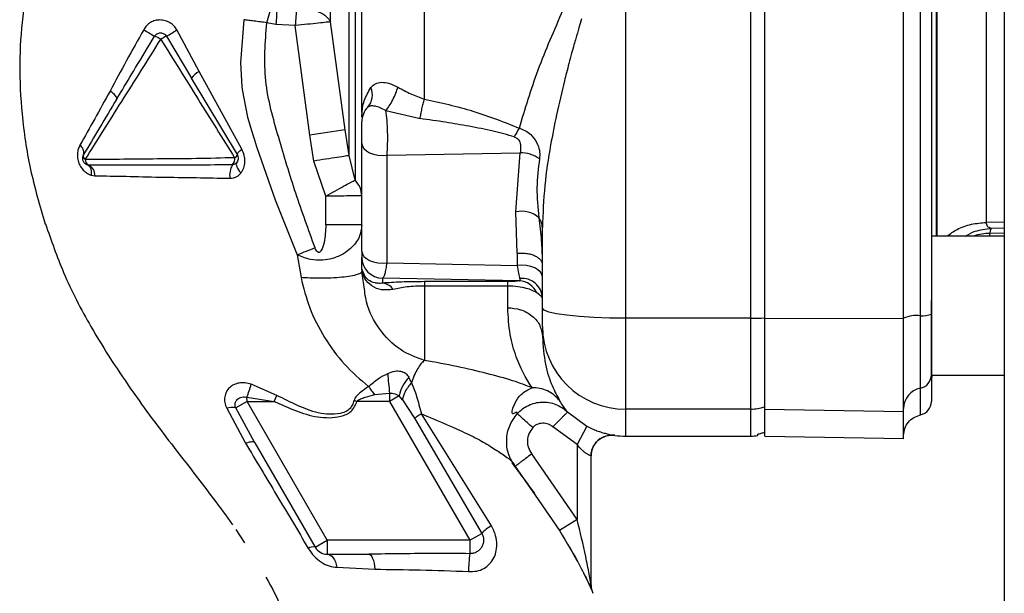
# Paper-space layout 'Blatt2' of a CAD drawing. Units: millimetres. Extents: x 0 to 420, y 0 to 297.
# Drawn here: x 128 to 135, y 170 to 174 of the extents above; entities that cross this region are included whole.
import ezdxf

# ---------------------------------------------------------------- set-up
doc = ezdxf.new("R2010")
doc.units = ezdxf.units.MM

psp = doc.layouts.new('Blatt2')

# ---------------------------------------------------------------- linework, layer by layer
at = {"color": 7, "linetype": 'Continuous', "lineweight": 30}
for p, q in [((134.8109, 225.6529), (134.8109, 149.5529)), ((132.0859, 171.701), (132.0859, 178.1048)), ((132.9859, 171.701), (132.9859, 178.1048)), ((129.5672, 173.8153), (129.5006, 173.828)), ((129.7068, 173.8071), (129.5672, 173.8153)), ((129.8116, 173.0187), (129.7068, 173.8071)), ((130.0648, 173.0561), (129.9601, 173.8339)), ((129.0142, 173.476), (128.8546, 173.7758)), ((128.7783, 173.7313), (128.9605, 173.4284)), ((129.3215, 172.9181), (129.0142, 173.476)), ((129.2904, 172.8786), (128.9605, 173.4284)), ((130.3589, 173.196), (130.6054, 173.1382)), ((130.1861, 173.1537), (130.1859, 173.148)), ((130.0938, 172.8716), (130.0648, 173.0561)), ((129.8405, 172.8326), (129.8116, 173.0187)), ((130.1859, 172.1832), (130.1859, 172.9593)), ((130.3671, 172.8751), (131.3247, 172.8922)), ((131.2943, 172.4662), (131.3247, 172.8922)), ((129.9272, 172.58), (129.8405, 172.8326)), ((130.1375, 172.696), (130.0938, 172.8716)), ((130.3671, 172.099), (130.3671, 172.8751)), ((128.2195, 172.8035), (128.2096, 172.8051)), ((128.2122, 172.8044), (128.2164, 172.8019)), ((128.2379, 172.7309), (128.2644, 172.7264)), ((129.9272, 172.3729), (129.9272, 172.58)), ((131.3047, 172.1687), (131.2943, 172.4662)), ((130.1859, 172.3729), (129.9272, 172.3729)), ((131.4859, 171.7735), (131.4859, 172.3534)), ((134.8109, 172.2916), (134.2859, 172.2916)), ((129.7205, 172.1571), (129.7479, 171.994)), ((130.1859, 172.0659), (130.1859, 172.1391)), ((131.3047, 172.1687), (131.3047, 172.0806)), ((130.1859, 172.0383), (130.1782, 172.0271)), ((130.1864, 172.0556), (130.1859, 172.0659)), ((130.2008, 171.9419), (130.1859, 172.0383)), ((130.3671, 172.099), (131.3047, 172.0806)), ((131.3196, 171.9702), (130.3359, 171.9895)), ((130.3359, 171.9538), (130.3359, 171.9895)), ((131.2359, 171.9644), (130.6359, 171.9644)), ((131.2359, 171.9329), (130.6359, 171.9328)), ((134.2859, 171.2916), (134.2859, 171.8296)), ((132.9859, 171.701), (132.0859, 171.701)), ((132.0859, 171.0471), (132.0859, 171.701)), ((132.9859, 171.0471), (132.9859, 171.701)), ((133.0863, 171.701), (134.0863, 171.6989)), ((131.4859, 171.6427), (131.4859, 171.5702)), ((130.543, 171.2356), (130.5244, 171.2758)), ((134.2863, 171.2916), (134.8109, 171.2916)), ((129.5746, 171.1455), (129.3889, 171.2255)), ((129.359, 171.1321), (129.5542, 171.1029)), ((129.3591, 171.1029), (129.359, 171.1321)), ((129.5542, 171.1029), (129.5746, 171.1455)), ((130.2789, 171.1512), (130.3853, 171.1617)), ((130.4542, 171.1427), (130.3853, 171.1029)), ((130.4782, 171.1134), (130.4542, 171.1427)), ((130.4782, 171.1134), (130.565, 170.9825)), ((129.2127, 171.0533), (129.3488, 170.8008)), ((129.3591, 171.1029), (129.2777, 171.0559)), ((129.4162, 170.804), (129.2777, 171.0559)), ((129.9364, 170.1029), (129.3591, 171.1029)), ((129.3591, 171.1029), (129.5542, 171.1029)), ((130.1504, 171.1029), (130.1295, 171.1099)), ((130.3853, 171.1029), (130.1504, 171.1029)), ((130.3853, 171.1029), (130.9627, 170.1029)), ((132.9859, 171.0471), (132.0859, 171.0471)), ((133.0863, 171.0471), (134.0863, 171.0298)), ((130.565, 170.9825), (131.0491, 170.1528)), ((131.1182, 170.2072), (130.6153, 171.0128)), ((131.6659, 171.0264), (131.8059, 170.9242)), ((131.7359, 170.7916), (131.5609, 170.9193)), ((131.8059, 170.9242), (131.7359, 170.7916)), ((132.0859, 170.8529), (132.9859, 170.8529)), ((133.0359, 170.8571), (133.0359, 170.8669)), ((133.086, 170.8529), (134.0866, 170.8354)), ((129.4162, 170.804), (129.8498, 170.0529)), ((131.7359, 170.7916), (131.7359, 170.2523)), ((131.7359, 170.2523), (131.4086, 170.7243)), ((131.8359, 169.7822), (131.8359, 170.7097)), ((131.2888, 170.6341), (131.4327, 170.4265)), ((131.7359, 170.2523), (131.6087, 170.1729)), ((129.2792, 170.1814), (129.3421, 170.0856)), ((130.9627, 170.1029), (131.0491, 170.1528)), ((129.8498, 170.0529), (129.9364, 170.1029)), ((130.9627, 170.1029), (129.9364, 170.1029)), ((131.6819, 170.0517), (131.7041, 170.0103)), ((129.9364, 170.0029), (130.2357, 170.0029)), ((131.692, 170.0341), (131.7126, 169.9955)), ((131.7041, 170.0103), (131.7252, 169.9709)), ((131.7126, 169.9955), (131.7328, 169.9577)), ((130.0068, 169.9083), (130.2802, 169.8945))]:
    psp.add_line(p, q, dxfattribs=at)
at = {"color": 1, "linetype": 'Continuous', "lineweight": 30}
for p, q in [((134.3238, 172.2916), (134.3238, 177.5142)), ((128.4219, 173.2795), (128.4483, 173.3235)), ((130.1972, 173.1708), (130.1861, 173.1537)), ((134.8109, 172.3925), (134.6822, 172.3903)), ((134.8109, 172.3493), (134.7155, 172.3476)), ((134.8109, 172.3134), (134.7058, 172.3116)), ((134.7058, 172.2916), (134.7058, 172.3116)), ((132.0859, 170.8529), (132.0859, 171.0471)), ((132.9859, 170.8529), (132.9859, 171.0471)), ((131.4327, 170.4265), (131.6087, 170.1729))]:
    psp.add_line(p, q, dxfattribs=at)
at = {"color": 7, "linetype": 'Continuous', "lineweight": 30, "flags": 128}
for points in [[(129.3361, 173.8499), (129.3116, 173.5402), (129.3219, 173.3681), (129.3244, 173.3485), (129.3246, 173.3467), (129.3246, 173.3465), (129.3246, 173.3465), (129.3246, 173.3465), (129.3246, 173.3465), (129.3246, 173.3465), (129.3638, 173.1489), (129.3931, 173.0452), (129.4073, 172.9995), (129.4145, 172.977), (129.4181, 172.9658), (129.4199, 172.9602), (129.4208, 172.9574), (129.4213, 172.956), (129.4215, 172.9553), (129.4216, 172.955), (129.4217, 172.9548), (129.4217, 172.9547), (129.4217, 172.9547), (129.4217, 172.9547), (129.4217, 172.9547), (129.4217, 172.9547), (129.4217, 172.9546), (129.4217, 172.9546), (129.4217, 172.9546), (129.4227, 172.9518), (129.4302, 172.9288), (129.561, 172.5528), (129.7205, 172.1571)], [(128.4219, 173.2795), (128.4228, 173.2836), (128.4215, 173.2888), (128.4181, 173.2951), (128.4126, 173.3023), (128.4051, 173.3103), (128.3959, 173.3188), (128.3851, 173.3275), (128.3732, 173.3364)], [(130.1859, 172.9593), (130.1896, 172.9403), (130.2005, 172.9222), (130.2181, 172.906), (130.2415, 172.8924), (130.2695, 172.8821), (130.3009, 172.8756), (130.3339, 172.8732), (130.3671, 172.8751)], [(129.2904, 172.8786), (129.2898, 172.8813), (129.2905, 172.8848), (129.2925, 172.889), (129.2959, 172.8938), (129.3006, 172.8993), (129.3065, 172.9052), (129.3135, 172.9115), (129.3215, 172.9181)], [(129.2853, 172.82), (129.2824, 172.8148), (129.2815, 172.808), (129.2826, 172.7998), (129.2857, 172.7905), (129.2907, 172.7802), (129.2975, 172.7693), (129.3059, 172.758), (129.3157, 172.7466)], [(130.1859, 172.1832), (130.1896, 172.1642), (130.2005, 172.1462), (130.2181, 172.1299), (130.2415, 172.1163), (130.2695, 172.106), (130.3009, 172.0995), (130.3339, 172.0972), (130.3671, 172.099)], [(131.4859, 171.9964), (131.4822, 172.0154), (131.4713, 172.0335), (131.4537, 172.0497), (131.4303, 172.0633), (131.4022, 172.0736), (131.3709, 172.0801), (131.3378, 172.0824), (131.3047, 172.0806)], [(132.0859, 171.701), (131.9688, 171.7024), (131.8563, 171.7065), (131.7525, 171.7132), (131.6616, 171.7222), (131.587, 171.7332), (131.5316, 171.7457), (131.4974, 171.7593), (131.4859, 171.7735)], [(129.4162, 170.804), (129.4131, 170.8074), (129.4083, 170.8097), (129.4018, 170.8109), (129.3938, 170.8111), (129.3844, 170.8101), (129.3737, 170.8081), (129.3618, 170.8049), (129.3488, 170.8008)], [(129.9364, 170.0029), (129.9477, 170.0012), (129.9587, 169.9963), (129.9692, 169.9881), (129.9789, 169.977), (129.9878, 169.9631), (129.9955, 169.9468), (130.0018, 169.9284), (130.0068, 169.9083)], [(130.2357, 170.0029), (130.2432, 170.0009), (130.2504, 169.9952), (130.2572, 169.9857), (130.2635, 169.9728), (130.2691, 169.9567), (130.2738, 169.938), (130.2775, 169.9171), (130.2802, 169.8945)]]:
    psp.add_lwpolyline(points, dxfattribs=at)
at = {"color": 7, "linetype": 'Continuous', "lineweight": 30}
for centre, radius, start, end in [((135.8542, 173.4509), 6.2975, 175.51572, 176.68258), ((129.6382, 175.4202), 1.9347, 238.08295, 240.78855), ((127.7234, 175.627), 2.1695, 299.09532, 301.42829), ((128.5845, 173.4714), 0.2822, 57.02589, 67.17931), ((129.1532, 173.0335), 0.7921, 118.2477, 121.60568), ((129.0661, 173.3633), 0.124, 114.70532, 148.31742), ((130.1272, 173.3084), 0.1345, 319.24548, 23.36067), ((130.3353, 173.1155), 0.1494, 135.31197, 179.98744), ((130.0548, 173.1607), 0.1315, 356.93929, 1.92162), ((132.3813, 156.4996), 16.7177, 97.96492, 98.84234), ((131.7574, 172.774), 0.528, 146.02624, 153.83893), ((128.1215, 172.8954), 0.0622, 344.29248, 55.6773), ((131.3231, 172.6398), 0.2524, 55.87673, 89.62912), ((128.2122, 172.87), 0.0321, 164.40073, 236.49282), ((128.2384, 172.8431), 0.0439, 179.86937, 244.4249), ((129.2057, 172.8483), 0.0651, 318.77682, 7.41143), ((129.2543, 172.8916), 0.0384, 294.47505, 340.21407), ((128.1784, 172.7279), 0.0861, 359.01435, 61.48402), ((129.385, 172.7291), 0.151, 149.68288, 187.92654), ((131.336, 172.2803), 0.1905, 49.39396, 102.63015), ((135.7506, 156.6624), 16.6268, 110.78812, 111.26458), ((130.3357, 172.1393), 0.1498, 180.07431, 270.07411), ((130.0913, 172.0482), 0.0954, 1.51408, 4.45426), ((131.3129, 171.8257), 0.1446, 23.90754, 87.36199), ((131.3398, 171.8416), 0.1462, 2.20724, 96.16692), ((130.3244, 171.8495), 0.1049, 34.48035, 83.70916), ((132.987, 174.0586), 2.3577, 269.97263, 272.40354), ((134.181, 171.4764), 0.2443, 84.04339, 112.79861), ((134.2232, 171.8813), 0.1628, 264.04339, 292.79861), ((132.0837, 171.6449), 0.5978, 180.2116, 270.21005), ((132.6212, 171.4369), 2.2527, 183.39523, 187.01726), ((130.7176, 171.0888), 0.2688, 135.94126, 168.44698), ((134.1869, 171.2956), 0.0995, 281.27967, 359.84385), ((134.6863, 171.2431), 0.4, 173.03479, 180), ((127.9217, 171.6433), 1.5255, 340.42062, 344.10551), ((134.2355, 171.0517), 0.1492, 101.27967, 179.84385), ((129.251, 170.9121), 0.1463, 79.47746, 105.18266), ((132.9859, 171.3491), 0.302, 269.99683, 289.33432), ((134.1863, 171.1029), 0.1, 281.52559, 0), ((131.9859, 170.7097), 0.15, 82.33765, 179.99987), ((132.0859, 171.4529), 0.6, 262.34902, 270), ((132.9859, 171.1529), 0.3, 270, 279.57178), ((131.2288, 169.9957), 0.2386, 117.59405, 138.83873), ((129.8337, 169.9945), 0.0606, 74.5707, 123.73613), ((129.9364, 170.1029), 0.1, 210, 270), ((131.9154, 169.8778), 0.9615, 172.30431, 179.97834), ((131.9859, 169.7822), 0.15, 180.00004, 203.92184)]:
    psp.add_arc(centre, radius, start, end, dxfattribs=at)
for points in [[(133.0863, 171.701), (133.0863, 172.2331), (133.0863, 173.2975), (133.0863, 174.9029), (133.0863, 176.5083), (133.0863, 177.5726), (133.0863, 178.1048)], [(134.0863, 171.6989), (134.0863, 172.2314), (134.0863, 173.2965), (134.0863, 174.9029), (134.0863, 176.5093), (134.0863, 177.5744), (134.0863, 178.1069)], [(134.2063, 178.0864), (134.2063, 177.5573), (134.2063, 176.4991), (134.2063, 174.9029), (134.2063, 173.3067), (134.2063, 172.2485), (134.2063, 171.7193)], [(134.6822, 172.3903), (134.6822, 172.4693), (134.6822, 172.6272), (134.6822, 172.8998), (134.6822, 173.1946), (134.6822, 173.5108), (134.6822, 173.8437), (134.6822, 174.1896), (134.6822, 174.544), (134.6822, 174.9029), (134.6822, 175.2618), (134.6822, 175.6162), (134.6822, 175.9621), (134.6822, 176.295), (134.6822, 176.6112), (134.6822, 176.906), (134.6822, 177.1786), (134.6822, 177.3365), (134.6822, 177.4155)], [(133.0859, 171.703), (133.0859, 172.1015), (133.0859, 172.8986), (133.0859, 173.6997), (133.0859, 174.1003)], [(129.7156, 173.936), (129.714, 173.9158), (129.711, 173.8753), (129.7082, 173.8298), (129.7068, 173.8071)], [(129.9601, 173.8339), (129.9518, 173.8331), (129.9352, 173.8316), (129.8745, 173.8252), (129.7958, 173.8168), (129.7365, 173.8104), (129.7068, 173.8071)], [(129.2853, 172.82), (129.2884, 172.8243), (129.2945, 172.8328), (129.2981, 172.8484), (129.2973, 172.8644), (129.2927, 172.8739), (129.2904, 172.8786)], [(131.2359, 171.9329), (131.2359, 171.9412), (131.2359, 171.9578), (131.2359, 171.9622), (131.2359, 171.9644)], [(131.4859, 171.6427), (131.4859, 171.6463), (131.4859, 171.6535), (131.4859, 171.6838), (131.4859, 171.7246), (131.4859, 171.7572), (131.4859, 171.7735)], [(133.0859, 171.0641), (133.0859, 171.0817), (133.0859, 171.1169), (133.0859, 171.2649), (133.0859, 171.4641), (133.0859, 171.6234), (133.0859, 171.703)], [(133.0863, 171.0471), (133.0863, 171.0651), (133.0863, 171.1011), (133.0863, 171.2526), (133.0863, 171.4564), (133.0863, 171.6194), (133.0863, 171.701)], [(134.0863, 171.0298), (134.0863, 171.0482), (134.0863, 171.085), (134.0863, 171.24), (134.0863, 171.4486), (134.0863, 171.6154), (134.0863, 171.6989)], [(134.2063, 171.7193), (134.2063, 171.6543), (134.2063, 171.5243), (134.2063, 171.3618), (134.2063, 171.2411), (134.2063, 171.2124), (134.2063, 171.198)], [(133.0859, 170.8822), (133.0859, 170.8989), (133.0859, 170.9323), (133.0859, 171.0202), (133.0859, 171.0641)], [(133.0863, 170.8529), (133.0863, 170.861), (133.0863, 170.8772), (133.0863, 170.9905), (133.0863, 171.0471)], [(130.6153, 171.0128), (130.604, 171.0061), (130.5814, 170.9927), (130.5705, 170.9859), (130.565, 170.9825)], [(134.0863, 170.8354), (134.0863, 170.8436), (134.0863, 170.8598), (134.0863, 170.9731), (134.0863, 171.0298)], [(129.9364, 170.1029), (129.9364, 170.0898), (129.9364, 170.0636), (129.9364, 170.0305), (129.9364, 170.0074), (129.9364, 170.0044), (129.9364, 170.0029)]]:
    psp.add_open_spline(points, degree=3, dxfattribs=at)
for points, knots in [([(134.2863, 178.0746), (134.2863, 177.5476), (134.2863, 176.4933), (134.2863, 174.9032), (134.2863, 173.3128), (134.2863, 172.2584), (134.2863, 171.7312)], [0, 0, 0, 0, 0.249934, 0.499958, 0.749971, 1, 1, 1, 1]), ([(130.0938, 172.8716), (130.0938, 172.9611), (130.0938, 173.1401), (130.0938, 173.4563), (130.0938, 173.7993), (130.0938, 174.1659), (130.0938, 174.5475), (130.0938, 174.8503), (130.0938, 175.066), (130.0938, 175.1952), (130.0938, 175.3237), (130.0938, 175.4512), (130.0938, 175.5774), (130.0938, 175.7827), (130.0938, 176.0476), (130.0938, 176.3453), (130.0938, 176.6183), (130.0938, 176.8497), (130.0938, 177.0074), (130.0938, 177.0935), (130.0938, 177.1533), (130.0938, 177.2297), (130.0938, 177.3111), (130.0938, 177.4165), (130.0938, 177.5231), (130.0938, 177.565), (130.0938, 177.5857)], [0, 0, 0, 0, 0.062471, 0.124941, 0.187413, 0.249884, 0.312356, 0.374827, 0.395667, 0.416507, 0.437347, 0.458187, 0.479026, 0.499866, 0.5611, 0.615662, 0.663549, 0.722832, 0.767097, 0.780598, 0.792394, 0.817406, 0.849089, 0.873775, 0.9375, 1, 1, 1, 1]), ([(129.9601, 173.8339), (129.9601, 173.985), (129.9601, 174.2871), (129.9601, 174.794), (129.9601, 175.3029), (129.9601, 175.7889), (129.9601, 176.2225), (129.9601, 176.5753), (129.9601, 176.8371), (129.9601, 176.913), (129.9601, 176.951)], [0, 0, 0, 0, 0.125001, 0.250002, 0.375002, 0.500002, 0.625002, 0.750002, 0.875001, 1, 1, 1, 1]), ([(130.1859, 173.183), (130.1859, 173.3081), (130.1859, 173.5699), (130.1859, 174.0067), (130.1859, 174.4723), (130.1859, 174.9509), (130.1859, 175.4325), (130.1859, 175.9087), (130.1859, 176.362), (130.1859, 176.642), (130.1859, 176.7762)], [0, 0, 0, 0, 0.116863, 0.244457, 0.372057, 0.499655, 0.62726, 0.754874, 0.88248, 1, 1, 1, 1]), ([(130.6359, 173.2785), (130.6359, 173.4097), (130.6359, 173.6711), (130.6359, 174.0856), (130.6359, 174.5095), (130.6359, 174.941), (130.6359, 175.3742), (130.6359, 175.8041), (130.6359, 176.2279), (130.6359, 176.4996), (130.6359, 176.6354)], [0, 0, 0, 0, 0.125845, 0.250816, 0.375889, 0.500982, 0.625837, 0.750605, 0.875324, 1, 1, 1, 1]), ([(130.1375, 175.7925), (130.1375, 175.6542), (130.1375, 175.3777), (130.1375, 174.9461), (130.1375, 174.515), (130.1375, 174.0927), (130.1375, 173.6895), (130.1375, 173.3159), (130.1375, 172.9761), (130.1375, 172.7894), (130.1375, 172.696)], [0, 0, 0, 0, 0.125016, 0.250027, 0.375012, 0.50001, 0.625011, 0.750006, 0.875007, 1, 1, 1, 1]), ([(128.1983, 175.1051), (128.156, 175.0362), (128.056, 174.8734), (127.9157, 174.5691), (127.8039, 174.2223), (127.7374, 173.8717), (127.7173, 173.5155), (127.7357, 173.1446), (127.7948, 172.7579), (127.867, 172.5111), (127.9056, 172.3789)], [0, 0, 0, 0, 0.102323, 0.241718, 0.360756, 0.465251, 0.571809, 0.693226, 0.835742, 1, 1, 1, 1]), ([(129.5006, 173.828), (129.5076, 173.8503), (129.5216, 173.8949), (129.5347, 173.9345), (129.5413, 173.9542)], [0, 0, 0, 0, 0.499994, 1, 1, 1, 1]), ([(129.7156, 173.936), (129.7431, 173.9347), (129.7999, 173.9319), (129.8758, 173.9092), (129.9346, 173.8756), (129.9518, 173.8475), (129.9601, 173.8339)], [0, 0, 0, 0, 0.242618, 0.499999, 0.75738, 1, 1, 1, 1]), ([(131.3196, 173.069), (131.3614, 173.2084), (131.4454, 173.4877), (131.5723, 173.7767), (131.6359, 173.9216)], [0, 0, 0, 0, 0.498716, 1, 1, 1, 1]), ([(128.8546, 173.7758), (128.8479, 173.786), (128.8344, 173.8062), (128.8049, 173.8293), (128.7702, 173.8437), (128.7331, 173.8495), (128.6965, 173.845), (128.6636, 173.8306), (128.6352, 173.8082), (128.6219, 173.7881), (128.6153, 173.778)], [0, 0, 0, 0, 0.1251197, 0.2491295, 0.3789506, 0.5091971, 0.6326387, 0.7536279, 0.8757963, 1, 1, 1, 1]), ([(129.5006, 173.828), (129.4853, 173.83), (129.4549, 173.834), (129.4113, 173.8397), (129.3706, 173.8452), (129.3476, 173.8483), (129.3361, 173.8499)], [0, 0, 0, 0, 0.250906, 0.500069, 0.749197, 1, 1, 1, 1]), ([(129.8495, 172.2067), (129.8017, 172.338), (129.7061, 172.6006), (129.5866, 173.0006), (129.4703, 173.4076), (129.4905, 173.6879), (129.5006, 173.828)], [0, 0, 0, 0, 0.250196, 0.500402, 0.750288, 1, 1, 1, 1]), ([(131.7682, 173.855), (131.7618, 173.834), (131.7474, 173.7876), (131.7291, 173.7254), (131.7116, 173.6641), (131.6948, 173.6037), (131.6768, 173.5369), (131.6596, 173.4709), (131.6285, 173.3476), (131.5877, 173.1733), (131.5383, 172.9214), (131.4966, 172.648), (131.4895, 172.4538), (131.4859, 172.3534)], [0, 0, 0, 0, 0.040719, 0.090221, 0.120632, 0.159691, 0.20758, 0.250682, 0.288314, 0.448644, 0.593076, 0.789696, 1, 1, 1, 1]), ([(128.6153, 173.778), (128.5738, 173.7035), (128.4913, 173.5555), (128.4124, 173.4091), (128.3732, 173.3364)], [0, 0, 0, 0, 0.503018, 1, 1, 1, 1]), ([(128.6939, 173.7315), (128.6974, 173.7361), (128.7016, 173.7418), (128.7075, 173.746), (128.7087, 173.7469), (128.7089, 173.747), (128.7089, 173.747), (128.7091, 173.7471), (128.7101, 173.7478), (128.7149, 173.7506), (128.7238, 173.7541), (128.7363, 173.7557), (128.7489, 173.7541), (128.7601, 173.7495), (128.7705, 173.7421), (128.7755, 173.7352), (128.7783, 173.7313)], [0, 0, 0, 0, 0.169765, 0.207615, 0.214177, 0.214194, 0.21426, 0.214788, 0.21901, 0.252362, 0.37819, 0.500061, 0.625053, 0.750008, 0.856945, 1, 1, 1, 1]), ([(128.1945, 172.8432), (128.2361, 172.9095), (128.3191, 173.0421), (128.456, 173.2602), (128.5982, 173.4832), (128.6916, 173.6334), (128.7381, 173.7082)], [0, 0, 0, 0, 0.2506197, 0.5011733, 0.7516364, 1, 1, 1, 1]), ([(128.4483, 173.3235), (128.4845, 173.3838), (128.5656, 173.5188), (128.6482, 173.6558), (128.6939, 173.7315)], [0, 0, 0, 0, 0.446554, 1, 1, 1, 1]), ([(128.7381, 173.7082), (128.8277, 173.5644), (129.0066, 173.2775), (129.1825, 172.9967), (129.2702, 172.8567)], [0, 0, 0, 0, 0.501234, 1, 1, 1, 1]), ([(130.2507, 173.3617), (130.2605, 173.3721), (130.2797, 173.3923), (130.3254, 173.4021), (130.3827, 173.3948), (130.4246, 173.3747), (130.4455, 173.3646)], [0, 0, 0, 0, 0.267523, 0.518614, 0.759387, 1, 1, 1, 1]), ([(128.3732, 173.3364), (128.3359, 173.2687), (128.2614, 173.133), (128.1915, 173.0089), (128.1565, 172.9468)], [0, 0, 0, 0, 0.499169, 1, 1, 1, 1]), ([(130.1862, 173.1651), (130.1892, 173.199), (130.195, 173.2658), (130.2323, 173.3301), (130.2507, 173.3617)], [0, 0, 0, 0, 0.507341, 1, 1, 1, 1]), ([(130.3589, 173.1959), (130.3669, 173.2063), (130.3833, 173.2278), (130.4087, 173.2726), (130.4311, 173.3209), (130.4408, 173.3504), (130.4455, 173.3646)], [0, 0, 0, 0, 0.24243, 0.499989, 0.757554, 1, 1, 1, 1]), ([(130.4455, 173.3646), (130.476, 173.3476), (130.5368, 173.3135), (130.6029, 173.2902), (130.6359, 173.2785)], [0, 0, 0, 0, 0.500645, 1, 1, 1, 1]), ([(128.4219, 173.2795), (128.3798, 173.2095), (128.2958, 173.0693), (128.2195, 172.9422), (128.1813, 172.8786)], [0, 0, 0, 0, 0.500026, 1, 1, 1, 1]), ([(130.6054, 173.1382), (130.6072, 173.1491), (130.6108, 173.1713), (130.6184, 173.2082), (130.6269, 173.2452), (130.6329, 173.2675), (130.6359, 173.2785)], [0, 0, 0, 0, 0.246061, 0.499999, 0.753938, 1, 1, 1, 1]), ([(130.6359, 173.2785), (130.7538, 173.2525), (130.9892, 173.2005), (131.2096, 173.1128), (131.3196, 173.069)], [0, 0, 0, 0, 0.501003, 1, 1, 1, 1]), ([(130.3589, 173.1959), (130.3449, 173.2032), (130.3165, 173.218), (130.2789, 173.2286), (130.2485, 173.2312), (130.2357, 173.2242), (130.2291, 173.2205)], [0, 0, 0, 0, 0.236089, 0.478758, 0.732518, 1, 1, 1, 1]), ([(130.3671, 172.8751), (130.3688, 172.9013), (130.3723, 172.9532), (130.372, 173.0418), (130.3679, 173.128), (130.362, 173.1728), (130.3589, 173.196)], [0, 0, 0, 0, 0.253219, 0.501262, 0.742108, 1, 1, 1, 1]), ([(130.1859, 173.148), (130.1859, 173.1508), (130.1859, 173.1565), (130.1861, 173.1622), (130.1862, 173.1651)], [0, 0, 0, 0, 0.499097, 1, 1, 1, 1]), ([(130.1859, 172.9593), (130.1859, 172.9669), (130.1859, 172.9822), (130.1859, 173.0086), (130.1859, 173.0353), (130.1859, 173.0605), (130.1859, 173.0825), (130.1859, 173.0997), (130.1859, 173.1117), (130.1859, 173.1142), (130.1859, 173.1155)], [0, 0, 0, 0, 0.124997, 0.249949, 0.374913, 0.499895, 0.624861, 0.749897, 0.874943, 1, 1, 1, 1]), ([(131.2835, 173.0068), (131.2327, 173.0208), (131.1258, 173.0503), (130.9596, 173.0831), (130.7844, 173.1133), (130.6664, 173.1297), (130.6054, 173.1382)], [0, 0, 0, 0, 0.2310678, 0.486078, 0.7346816, 1, 1, 1, 1]), ([(131.3196, 173.069), (131.3378, 173.0619), (131.371, 173.049), (131.4182, 173.0096), (131.4523, 172.9583), (131.4688, 172.8972), (131.466, 172.8642), (131.4646, 172.8487)], [0, 0, 0, 0, 0.200915, 0.366305, 0.622031, 0.823177, 1, 1, 1, 1]), ([(131.2835, 173.0068), (131.2899, 173.0041), (131.3027, 172.9988), (131.3196, 172.9797), (131.3324, 172.9417), (131.3277, 172.9118), (131.3247, 172.8922)], [0, 0, 0, 0, 0.146883, 0.295597, 0.537863, 1, 1, 1, 1]), ([(128.1565, 172.9468), (128.1521, 172.9376), (128.1431, 172.9192), (128.137, 172.8867), (128.1378, 172.852), (128.1467, 172.8172), (128.1632, 172.7861), (128.185, 172.7608), (128.2103, 172.7418), (128.2288, 172.7345), (128.2379, 172.7309)], [0, 0, 0, 0, 0.124583, 0.250204, 0.377056, 0.504422, 0.63036, 0.755302, 0.8782, 1, 1, 1, 1]), ([(129.3157, 172.7466), (129.3231, 172.7583), (129.3382, 172.782), (129.346, 172.8267), (129.3419, 172.8746), (129.3283, 172.9035), (129.3215, 172.9181)], [0, 0, 0, 0, 0.2358285, 0.4820546, 0.7388281, 1, 1, 1, 1]), ([(128.1813, 172.8786), (128.1795, 172.8749), (128.1759, 172.8679), (128.1739, 172.8565), (128.1743, 172.8456), (128.177, 172.8353), (128.1817, 172.8257), (128.1887, 172.8171), (128.198, 172.8096), (128.2056, 172.8066), (128.2096, 172.8051)], [0, 0, 0, 0, 0.135638, 0.260423, 0.378076, 0.49393, 0.610308, 0.730517, 0.859403, 1, 1, 1, 1]), ([(129.2702, 172.8567), (129.1794, 172.854), (129.0003, 172.8486), (128.7131, 172.8479), (128.4338, 172.8441), (128.2742, 172.8435), (128.1945, 172.8432)], [0, 0, 0, 0, 0.253828, 0.500459, 0.750338, 1, 1, 1, 1]), ([(129.2853, 172.82), (129.2811, 172.8162), (129.2725, 172.8081), (129.2607, 172.8063), (129.2546, 172.8054)], [0, 0, 0, 0, 0.4825696, 1, 1, 1, 1]), ([(130.0938, 172.8716), (130.0868, 172.8707), (130.0722, 172.8687), (130.0115, 172.8595), (129.9304, 172.8468), (129.8698, 172.8372), (129.8405, 172.8326)], [0, 0, 0, 0, 0.241392, 0.5, 0.758608, 1, 1, 1, 1]), ([(131.4646, 172.8487), (131.4559, 172.7796), (131.4383, 172.6409), (131.4527, 172.4971), (131.4599, 172.4249)], [0, 0, 0, 0, 0.498734, 1, 1, 1, 1]), ([(128.2096, 172.8051), (128.2137, 172.8031), (128.2226, 172.799), (128.2325, 172.7833), (128.2388, 172.7603), (128.2382, 172.7408), (128.2379, 172.7309)], [0, 0, 0, 0, 0.220803, 0.467798, 0.731991, 1, 1, 1, 1]), ([(129.2546, 172.8054), (129.1697, 172.8045), (128.9972, 172.8028), (128.7231, 172.8032), (128.452, 172.803), (128.2969, 172.8033), (128.2195, 172.8035)], [0, 0, 0, 0, 0.245025, 0.497426, 0.749134, 1, 1, 1, 1]), ([(129.2354, 172.7083), (129.2433, 172.7087), (129.2588, 172.7096), (129.2807, 172.7174), (129.3003, 172.7294), (129.3105, 172.7409), (129.3157, 172.7466)], [0, 0, 0, 0, 0.252556, 0.501545, 0.749675, 1, 1, 1, 1]), ([(128.2644, 172.7264), (128.3377, 172.7254), (128.4835, 172.7233), (128.7366, 172.7158), (128.9907, 172.7141), (129.1555, 172.7102), (129.2354, 172.7083)], [0, 0, 0, 0, 0.250733, 0.499157, 0.75697, 1, 1, 1, 1]), ([(129.9272, 172.58), (129.9489, 172.5922), (129.9936, 172.6174), (130.0556, 172.6519), (130.1073, 172.6803), (130.1276, 172.6908), (130.1375, 172.696)], [0, 0, 0, 0, 0.24422, 0.500265, 0.756167, 1, 1, 1, 1]), ([(130.1859, 172.5816), (130.1837, 172.6022), (130.1794, 172.6434), (130.1515, 172.6784), (130.1375, 172.696)], [0, 0, 0, 0, 0.500031, 1, 1, 1, 1]), ([(130.1859, 172.5816), (130.1823, 172.5816), (130.1767, 172.5816), (130.1439, 172.5814), (130.103, 172.5812), (130.0481, 172.5808), (129.9841, 172.5803), (129.9466, 172.5801), (129.9272, 172.58)], [0, 0, 0, 0, 0.244206, 0.370769, 0.499909, 0.720205, 0.854753, 1, 1, 1, 1]), ([(131.4859, 172.3534), (131.4848, 172.3654), (131.4827, 172.3902), (131.4677, 172.4131), (131.4599, 172.4249)], [0, 0, 0, 0, 0.483543, 1, 1, 1, 1]), ([(134.7155, 172.3476), (134.7061, 172.3513), (134.6922, 172.3567), (134.6833, 172.3739), (134.6826, 172.3849), (134.6822, 172.3903)], [0, 0, 0, 0, 0.518429, 0.761782, 1, 1, 1, 1]), ([(127.9083, 172.3804), (127.9491, 172.2625), (128.0375, 172.007), (128.2512, 171.598), (128.5295, 171.1719), (128.8348, 170.7667), (129.0797, 170.4569), (129.2096, 170.2773), (129.255, 170.2144)], [0, 0, 0, 0, 0.145879, 0.315852, 0.538098, 0.740724, 0.909186, 1, 1, 1, 1]), ([(130.1859, 172.3729), (130.182, 172.343), (130.1741, 172.2824), (130.1196, 172.2117), (130.0508, 172.1605), (129.9813, 172.1305), (129.8989, 172.116), (129.8075, 172.1197), (129.7513, 172.1439), (129.7205, 172.1571)], [0, 0, 0, 0, 0.182549, 0.370168, 0.476629, 0.611625, 0.71494, 0.843691, 1, 1, 1, 1]), ([(129.9272, 172.3729), (129.9246, 172.3307), (129.9208, 172.2674), (129.903, 172.2008), (129.8866, 172.1798), (129.8811, 172.1758), (129.8762, 172.1746), (129.8722, 172.175), (129.8685, 172.1767), (129.8629, 172.1812), (129.8559, 172.1912), (129.8519, 172.201), (129.8495, 172.2067)], [0, 0, 0, 0, 0.500429, 0.749934, 0.785033, 0.812425, 0.828077, 0.843654, 0.858754, 0.874895, 0.927667, 1, 1, 1, 1]), ([(134.7155, 172.3476), (134.7139, 172.3442), (134.7105, 172.3374), (134.7073, 172.3202), (134.7058, 172.3116)], [0, 0, 0, 0, 0.499998, 1, 1, 1, 1]), ([(130.1859, 172.1832), (130.1859, 172.1771), (130.1859, 172.165), (130.1859, 172.1517), (130.1859, 172.1423), (130.1859, 172.1402), (130.1859, 172.1391)], [0, 0, 0, 0, 0.250668, 0.499979, 0.748677, 1, 1, 1, 1]), ([(130.1866, 172.0508), (130.1864, 172.0533), (130.186, 172.0584), (130.1859, 172.0634), (130.1859, 172.0659)], [0, 0, 0, 0, 0.502481, 1, 1, 1, 1]), ([(130.3359, 171.9538), (130.3348, 171.9536), (130.3318, 171.9532), (130.3224, 171.9521), (130.3048, 171.9515), (130.2715, 171.9558), (130.213, 171.981), (130.1971, 172.0258), (130.1864, 172.0556)], [0, 0, 0, 0, 0.014418, 0.039988, 0.124579, 0.249174, 0.498732, 1, 1, 1, 1]), ([(130.4109, 171.9089), (130.3828, 171.9056), (130.3274, 171.8991), (130.2546, 171.9304), (130.2022, 171.9837), (130.1918, 172.0284), (130.1866, 172.0508)], [0, 0, 0, 0, 0.257637, 0.508084, 0.754579, 1, 1, 1, 1]), ([(130.3359, 171.9895), (130.3389, 171.9921), (130.3448, 171.9972), (130.3533, 172.0206), (130.361, 172.0538), (130.365, 172.0839), (130.3671, 172.099)], [0, 0, 0, 0, 0.248413, 0.497538, 0.748024, 1, 1, 1, 1]), ([(131.3047, 172.0806), (131.3075, 172.0604), (131.313, 172.0199), (131.3204, 171.998), (131.3241, 171.9869)], [0, 0, 0, 0, 0.49652, 1, 1, 1, 1]), ([(129.7479, 171.994), (129.7663, 171.9206), (129.8042, 171.7696), (129.9132, 171.5592), (130.0538, 171.3642), (130.1746, 171.2608), (130.2344, 171.2096)], [0, 0, 0, 0, 0.238815, 0.491111, 0.747918, 1, 1, 1, 1]), ([(130.6359, 171.9644), (130.6073, 171.9642), (130.55, 171.9639), (130.4418, 171.9608), (130.3782, 171.9566), (130.3359, 171.9538)], [0, 0, 0, 0, 0.250247, 0.500722, 1, 1, 1, 1]), ([(130.6359, 171.9644), (130.6359, 171.9622), (130.6359, 171.9577), (130.6359, 171.9411), (130.6359, 171.9328)], [0, 0, 0, 0, 0.500033, 1, 1, 1, 1]), ([(131.3196, 171.9702), (131.311, 171.9688), (131.2982, 171.9668), (131.2702, 171.9651), (131.2512, 171.9645), (131.2409, 171.9644), (131.2359, 171.9644)], [0, 0, 0, 0, 0.499343, 0.749349, 0.877305, 1, 1, 1, 1]), ([(131.3196, 171.9702), (131.3217, 171.9707), (131.3259, 171.9719), (131.3278, 171.9767), (131.3256, 171.9828), (131.3241, 171.9869)], [0, 0, 0, 0, 0.245242, 0.493009, 1, 1, 1, 1]), ([(130.6359, 171.9328), (130.6143, 171.9325), (130.5706, 171.9317), (130.4878, 171.9245), (130.442, 171.9152), (130.4109, 171.9089)], [0, 0, 0, 0, 0.239126, 0.484476, 1, 1, 1, 1]), ([(130.6359, 171.9328), (130.6359, 171.8275), (130.6359, 171.6171), (130.6359, 171.4707), (130.6359, 171.3975)], [0, 0, 0, 0, 0.499984, 1, 1, 1, 1]), ([(131.2359, 171.7772), (131.2359, 171.8022), (131.2359, 171.8522), (131.2359, 171.906), (131.2359, 171.9329)], [0, 0, 0, 0, 0.499993, 1, 1, 1, 1]), ([(131.4451, 171.8843), (131.435, 171.8901), (131.414, 171.9022), (131.3682, 171.9175), (131.3083, 171.9301), (131.2608, 171.9319), (131.2359, 171.9328)], [0, 0, 0, 0, 0.216678, 0.450315, 0.71056, 1, 1, 1, 1]), ([(131.4859, 171.8472), (131.485, 171.8496), (131.4831, 171.8548), (131.4584, 171.874), (131.4451, 171.8843)], [0, 0, 0, 0, 0.4590699, 1, 1, 1, 1]), ([(131.2359, 171.7772), (131.2673, 171.7744), (131.3157, 171.7702), (131.3739, 171.7444), (131.414, 171.7177), (131.4462, 171.6845), (131.4774, 171.6363), (131.4825, 171.5962), (131.4859, 171.5702)], [0, 0, 0, 0, 0.239457, 0.368361, 0.5, 0.631639, 0.760543, 1, 1, 1, 1]), ([(131.411, 171.2005), (131.3922, 171.23), (131.3545, 171.289), (131.296, 171.4197), (131.2479, 171.5782), (131.2399, 171.7109), (131.2359, 171.7772)], [0, 0, 0, 0, 0.250145, 0.50036, 0.750354, 1, 1, 1, 1]), ([(134.2863, 171.7312), (134.2863, 171.678), (134.2863, 171.5804), (134.2863, 171.444), (134.2863, 171.3352), (134.2863, 171.3081), (134.2863, 171.2953)], [0, 0, 0, 0, 0.2445099, 0.4486834, 0.7378814, 1, 1, 1, 1]), ([(131.4859, 171.5702), (131.4908, 171.5008), (131.5009, 171.3604), (131.5564, 171.2065), (131.5918, 171.141), (131.6095, 171.1082)], [0, 0, 0, 0, 0.3278081, 0.6631201, 1, 1, 1, 1]), ([(130.6359, 171.3975), (130.6277, 171.39), (130.6109, 171.3745), (130.5863, 171.3377), (130.5626, 171.2916), (130.5495, 171.2544), (130.543, 171.2356)], [0, 0, 0, 0, 0.235492, 0.483707, 0.740318, 1, 1, 1, 1]), ([(131.411, 171.2005), (131.3678, 171.2176), (131.2807, 171.2521), (131.086, 171.3042), (130.8733, 171.3548), (130.7153, 171.3832), (130.6359, 171.3975)], [0, 0, 0, 0, 0.244671, 0.493766, 0.745742, 1, 1, 1, 1]), ([(130.2344, 171.2096), (130.257, 171.2296), (130.2987, 171.2664), (130.3493, 171.2919), (130.3724, 171.3035)], [0, 0, 0, 0, 0.54238, 1, 1, 1, 1]), ([(130.3724, 171.3035), (130.3891, 171.3104), (130.4128, 171.3201), (130.4452, 171.3224), (130.4659, 171.3203), (130.4843, 171.3145), (130.5069, 171.3016), (130.5172, 171.2863), (130.5244, 171.2758)], [0, 0, 0, 0, 0.297384, 0.420801, 0.533595, 0.641829, 0.751999, 1, 1, 1, 1]), ([(134.2863, 171.2953), (134.2863, 171.2392), (134.2863, 171.127), (134.2863, 171.1109), (134.2863, 171.1029)], [0, 0, 0, 0, 0.499826, 1, 1, 1, 1]), ([(129.3889, 171.2255), (129.3743, 171.2299), (129.3455, 171.2385), (129.3017, 171.2367), (129.2628, 171.2246), (129.2308, 171.2026), (129.2083, 171.1723), (129.1969, 171.1356), (129.1972, 171.0946), (129.2075, 171.0672), (129.2127, 171.0533)], [0, 0, 0, 0, 0.1283836, 0.2528697, 0.3743325, 0.4946948, 0.6158829, 0.7397399, 0.8678354, 1, 1, 1, 1]), ([(130.2344, 171.2096), (130.2147, 171.1963), (130.1851, 171.1763), (130.1536, 171.1472), (130.1369, 171.1281), (130.132, 171.116), (130.1295, 171.1099)], [0, 0, 0, 0, 0.493831, 0.74078, 0.868072, 1, 1, 1, 1]), ([(130.2344, 171.2096), (130.2415, 171.1992), (130.2556, 171.1783), (130.2711, 171.1602), (130.2789, 171.1512)], [0, 0, 0, 0, 0.499994, 1, 1, 1, 1]), ([(130.543, 171.2356), (130.5346, 171.226), (130.5177, 171.2065), (130.4978, 171.174), (130.4834, 171.1418), (130.4799, 171.1228), (130.4782, 171.1134)], [0, 0, 0, 0, 0.245789, 0.500002, 0.754214, 1, 1, 1, 1]), ([(130.543, 171.2356), (130.5559, 171.2041), (130.576, 171.1549), (130.5977, 171.0768), (130.6092, 171.0348), (130.6153, 171.0128)], [0, 0, 0, 0, 0.462322, 0.719428, 1, 1, 1, 1]), ([(131.3042, 171.0139), (131.3044, 171.0185), (131.3048, 171.0283), (131.2868, 171.0192), (131.2697, 171.0098), (131.2675, 171.0247), (131.2707, 171.048), (131.2918, 171.0986), (131.3327, 171.1628), (131.383, 171.187), (131.411, 171.2005)], [0, 0, 0, 0, 0.15081, 0.317066, 0.445229, 0.492124, 0.540142, 0.65707, 0.809006, 1, 1, 1, 1]), ([(131.6095, 171.1082), (131.5972, 171.1221), (131.5722, 171.1501), (131.5229, 171.1796), (131.4683, 171.1984), (131.4299, 171.1998), (131.411, 171.2005)], [0, 0, 0, 0, 0.246597, 0.500002, 0.753406, 1, 1, 1, 1]), ([(129.2777, 171.0559), (129.2758, 171.0617), (129.272, 171.0732), (129.2732, 171.0904), (129.2792, 171.1059), (129.2898, 171.119), (129.3042, 171.1289), (129.3213, 171.1348), (129.3402, 171.1366), (129.3527, 171.1336), (129.359, 171.1321)], [0, 0, 0, 0, 0.124777, 0.249786, 0.374734, 0.499789, 0.624871, 0.749909, 0.875039, 1, 1, 1, 1]), ([(130.1295, 171.1099), (130.1255, 171.0981), (130.1175, 171.0748), (130.0964, 171.0442), (130.0648, 171.0243), (130.0156, 171.0121), (129.9504, 171.0075), (129.8449, 171.0221), (129.7192, 171.0722), (129.6231, 171.1209), (129.5746, 171.1455)], [0, 0, 0, 0, 0.059297, 0.117641, 0.173598, 0.233516, 0.358331, 0.484246, 0.73941, 1, 1, 1, 1]), ([(130.2789, 171.1512), (130.2553, 171.1445), (130.2206, 171.1347), (130.1816, 171.1203), (130.1616, 171.1119), (130.1539, 171.1057), (130.1504, 171.1029)], [0, 0, 0, 0, 0.5330126, 0.787046, 0.9036487, 1, 1, 1, 1]), ([(130.3853, 171.1617), (130.3917, 171.1618), (130.4043, 171.1618), (130.429, 171.1563), (130.4441, 171.1481), (130.4542, 171.1427)], [0, 0, 0, 0, 0.250492, 0.501102, 1, 1, 1, 1]), ([(130.3853, 171.1617), (130.3853, 171.1523), (130.3853, 171.1373), (130.3854, 171.1177), (130.3853, 171.1077), (130.3853, 171.1041), (130.3853, 171.1029)], [0, 0, 0, 0, 0.518335, 0.828156, 0.941833, 1, 1, 1, 1]), ([(129.5542, 171.1029), (129.6048, 171.0797), (129.706, 171.0335), (129.8657, 170.9834), (129.9942, 170.9825), (130.0741, 171.0069), (130.1096, 171.0302), (130.1347, 171.0642), (130.1452, 171.09), (130.1504, 171.1029)], [0, 0, 0, 0, 0.2506164, 0.5008602, 0.7500154, 0.8129005, 0.874931, 0.9374389, 1, 1, 1, 1]), ([(131.3042, 171.0139), (131.3162, 171.0258), (131.3401, 171.0497), (131.3842, 171.0755), (131.4321, 171.0925), (131.4825, 171.0993), (131.5332, 171.0959), (131.5821, 171.0823), (131.6277, 171.0596), (131.6532, 171.0374), (131.6659, 171.0264)], [0, 0, 0, 0, 0.125065, 0.250169, 0.375221, 0.500259, 0.625256, 0.750187, 0.875112, 1, 1, 1, 1]), ([(131.6659, 171.0264), (131.6637, 171.0294), (131.6593, 171.0355), (131.6554, 171.0434), (131.6323, 171.073), (131.6171, 171.0965), (131.6095, 171.1082)], [0, 0, 0, 0, 0.2520501, 0.5038161, 0.7525936, 1, 1, 1, 1]), ([(130.6153, 171.0128), (130.7151, 170.9712), (130.8635, 170.9093), (131.0318, 170.8275), (131.1423, 170.7606), (131.2164, 170.7111), (131.2717, 170.6689), (131.2843, 170.6489), (131.2789, 170.6423), (131.2855, 170.6368), (131.2888, 170.634)], [0, 0, 0, 0, 0.247828, 0.368168, 0.480085, 0.598516, 0.71727, 0.797989, 0.90114, 1, 1, 1, 1]), ([(131.2888, 170.634), (131.2709, 170.6635), (131.235, 170.7225), (131.2234, 170.8268), (131.2434, 170.93), (131.284, 170.9859), (131.3042, 171.0139)], [0, 0, 0, 0, 0.249873, 0.499802, 0.749856, 1, 1, 1, 1]), ([(131.4161, 170.9144), (131.4025, 170.9265), (131.3743, 170.9516), (131.3375, 170.9843), (131.3112, 171.0077), (131.3065, 171.0119), (131.3042, 171.0139)], [0, 0, 0, 0, 0.240859, 0.500002, 0.759143, 1, 1, 1, 1]), ([(131.6659, 171.0264), (131.6644, 171.0248), (131.6621, 171.0225), (131.6489, 171.009), (131.6354, 170.9952), (131.6186, 170.9781), (131.5943, 170.9533), (131.574, 170.9327), (131.5609, 170.9193)], [0, 0, 0, 0, 0.2395778, 0.3684384, 0.5, 0.6315616, 0.7604222, 1, 1, 1, 1]), ([(134.0863, 170.8579), (134.088, 170.8745), (134.0913, 170.9088), (134.118, 170.9546), (134.1575, 170.9899), (134.1904, 171), (134.2063, 171.0049)], [0, 0, 0, 0, 0.242529, 0.5, 0.757471, 1, 1, 1, 1]), ([(131.4161, 170.9144), (131.406, 170.9004), (131.3857, 170.8724), (131.3758, 170.8208), (131.3816, 170.7686), (131.3996, 170.7391), (131.4086, 170.7243)], [0, 0, 0, 0, 0.250025, 0.500034, 0.750012, 1, 1, 1, 1]), ([(131.4161, 170.9144), (131.4209, 170.9192), (131.4305, 170.9287), (131.4481, 170.939), (131.4673, 170.9458), (131.4875, 170.9485), (131.5078, 170.9471), (131.5273, 170.9417), (131.5456, 170.9326), (131.5558, 170.9237), (131.5609, 170.9193)], [0, 0, 0, 0, 0.12499, 0.25002, 0.375013, 0.50002, 0.625023, 0.749995, 0.87497, 1, 1, 1, 1]), ([(131.8059, 170.9242), (131.8182, 170.918), (131.8426, 170.9057), (131.8794, 170.8909), (131.9142, 170.8791), (131.9567, 170.8674), (131.9969, 170.8598), (132.0028, 170.8588), (132.0059, 170.8584)], [0, 0, 0, 0, 0.113811, 0.225829, 0.343215, 0.465594, 0.725391, 1, 1, 1, 1]), ([(131.8359, 170.7096), (131.8364, 170.7194), (131.8376, 170.7397), (131.8473, 170.7697), (131.8635, 170.7985), (131.8863, 170.8235), (131.9141, 170.8427), (131.9447, 170.855), (131.9758, 170.8606), (131.9961, 170.859), (132.0059, 170.8582)], [0, 0, 0, 0, 0.115, 0.238162, 0.367437, 0.5, 0.632563, 0.761838, 0.885, 1, 1, 1, 1]), ([(133.0359, 170.8669), (133.0444, 170.8689), (133.064, 170.8734), (133.078, 170.8791), (133.0859, 170.8822)], [0, 0, 0, 0, 0.435018, 1, 1, 1, 1]), ([(129.3488, 170.8008), (129.4232, 170.6771), (129.5732, 170.4273), (129.724, 170.1731), (129.8001, 170.0449)], [0, 0, 0, 0, 0.495535, 1, 1, 1, 1]), ([(131.8359, 170.7097), (131.8354, 170.7099), (131.8344, 170.7103), (131.8271, 170.7134), (131.8172, 170.7181), (131.8043, 170.7255), (131.789, 170.7362), (131.7645, 170.7568), (131.7476, 170.7773), (131.7359, 170.7916)], [0, 0, 0, 0, 0.1234257, 0.2385413, 0.3464656, 0.4485568, 0.5732814, 0.7025879, 1, 1, 1, 1]), ([(131.4086, 170.7243), (131.3936, 170.713), (131.3705, 170.6956), (131.3427, 170.6747), (131.3236, 170.6603), (131.3081, 170.6486), (131.2931, 170.6373), (131.2905, 170.6353), (131.2888, 170.6341)], [0, 0, 0, 0, 0.239568, 0.368432, 0.5, 0.631568, 0.760432, 1, 1, 1, 1]), ([(131.4312, 170.4389), (131.4029, 170.4785), (131.3496, 170.5529), (131.2945, 170.626), (131.2687, 170.6602)], [0, 0, 0, 0, 0.531786, 1, 1, 1, 1]), ([(130.9539, 169.8781), (130.9736, 169.8782), (131.0118, 169.8782), (131.065, 169.8977), (131.1079, 169.9313), (131.1389, 169.9765), (131.1565, 170.0306), (131.1592, 170.09), (131.1472, 170.1512), (131.128, 170.1884), (131.1182, 170.2072)], [0, 0, 0, 0, 0.127282, 0.246349, 0.360918, 0.478513, 0.601187, 0.729233, 0.862668, 1, 1, 1, 1]), ([(131.8359, 169.7822), (131.8359, 169.7824), (131.8358, 169.7826), (131.8355, 169.7847), (131.8343, 169.7919), (131.83, 169.8169), (131.8183, 169.8823), (131.7891, 170.0313), (131.7574, 170.1631), (131.7359, 170.2523)], [0, 0, 0, 0, 0.007742, 0.016013, 0.034253, 0.079606, 0.193149, 0.453479, 1, 1, 1, 1]), ([(131.0491, 170.1528), (131.0529, 170.145), (131.0605, 170.1294), (131.0634, 170.1038), (131.0602, 170.0782), (131.0502, 170.0542), (131.0336, 170.0335), (131.0127, 170.0182), (130.9886, 170.0081), (130.9712, 170.0071), (130.9626, 170.0065)], [0, 0, 0, 0, 0.124893, 0.249874, 0.365635, 0.499891, 0.62619, 0.749931, 0.874992, 1, 1, 1, 1]), ([(131.6087, 170.1729), (131.6608, 170.0861), (131.7391, 169.956), (131.81, 169.8103), (131.8366, 169.7504), (131.847, 169.7259), (131.8482, 169.7229), (131.8488, 169.7214)], [0, 0, 0, 0, 0.4959122, 0.7438338, 0.8702614, 0.9349206, 1, 1, 1, 1]), ([(130.9627, 170.1029), (130.9627, 170.0929), (130.9627, 170.0724), (130.9627, 170.0438), (130.9626, 170.0192), (130.9626, 170.0108), (130.9626, 170.0065)], [0, 0, 0, 0, 0.230435, 0.473926, 0.730454, 1, 1, 1, 1]), ([(129.8001, 170.0449), (129.8135, 170.0251), (129.8399, 169.9861), (129.8938, 169.9433), (129.9501, 169.9157), (129.9881, 169.9107), (130.0068, 169.9083)], [0, 0, 0, 0, 0.263912, 0.519493, 0.763704, 1, 1, 1, 1]), ([(130.9626, 170.0065), (130.8804, 170.0073), (130.7175, 170.0087), (130.4746, 170.0056), (130.3151, 170.0038), (130.2357, 170.0029)], [0, 0, 0, 0, 0.338697, 0.671279, 1, 1, 1, 1]), ([(129.4936, 169.8385), (129.5397, 169.7587), (129.5869, 169.6769), (129.614, 169.5877), (129.6147, 169.5854)], [0, 0, 0, 0, 0.974547, 1, 1, 1, 1]), ([(130.2802, 169.8945), (130.3883, 169.8933), (130.6099, 169.8909), (130.8374, 169.8825), (130.9539, 169.8781)], [0, 0, 0, 0, 0.4879193, 1, 1, 1, 1]), ([(131.7783, 169.8724), (131.7883, 169.8542), (131.8057, 169.8226), (131.8197, 169.792), (131.8281, 169.7734), (131.832, 169.7656), (131.8338, 169.7639), (131.8343, 169.7657), (131.8345, 169.7684), (131.8344, 169.7722), (131.8343, 169.7789), (131.8345, 169.7852), (131.8347, 169.7895)], [0, 0, 0, 0, 0.319625, 0.557872, 0.661909, 0.747886, 0.816441, 0.846278, 0.874675, 0.903058, 0.93276, 1, 1, 1, 1])]:
    psp.add_open_spline(points, degree=3, knots=knots, dxfattribs=at)
at = {"color": 1, "linetype": 'Continuous', "lineweight": 30}
for points, knots in [([(134.3267, 172.2916), (134.3267, 172.3457), (134.3267, 172.4811), (134.3267, 172.7312), (134.3267, 173.0366), (134.3267, 173.3702), (134.3267, 173.7275), (134.3267, 174.0201), (134.3267, 174.2349), (134.3267, 174.3661), (134.3267, 174.4988), (134.3267, 174.6327), (134.3267, 174.7677), (134.3267, 174.8778), (134.3267, 174.9716), (134.3267, 175.0582), (134.3267, 175.1723), (134.3267, 175.3136), (134.3267, 175.4815), (134.3267, 175.6772), (134.3267, 175.8981), (134.3267, 176.1411), (134.3267, 176.4241), (134.3267, 176.676), (134.3267, 176.8636), (134.3267, 176.9548), (134.3267, 176.9998), (134.3267, 177.0221), (134.3267, 177.0332), (134.3267, 177.0387), (134.3267, 177.0415), (134.3267, 177.0428), (134.3267, 177.0435), (134.3267, 177.0439), (134.3267, 177.044), (134.3267, 177.0441), (134.3267, 177.0442), (134.3267, 177.0442), (134.3267, 177.0442), (134.3267, 177.0442), (134.3267, 177.0442), (134.3267, 177.0442), (134.3267, 177.0446), (134.3267, 177.0484), (134.3267, 177.0731), (134.3267, 177.1295), (134.3267, 177.2036), (134.3267, 177.2752), (134.3267, 177.3799), (134.3267, 177.4556), (134.3267, 177.5142)], [0, 0, 0, 0, 0.0414403, 0.1038598, 0.1673062, 0.2317795, 0.2972795, 0.3638063, 0.3862209, 0.4087496, 0.4313927, 0.4541499, 0.4770214, 0.5000071, 0.509989, 0.5246448, 0.5439743, 0.5679771, 0.596653, 0.6300015, 0.6690681, 0.7123825, 0.7599438, 0.8249157, 0.8574141, 0.8736648, 0.8817904, 0.8858533, 0.8878847, 0.8889004, 0.8894083, 0.8896622, 0.8897892, 0.8898526, 0.8898844, 0.8899003, 0.8899082, 0.8899122, 0.8899141, 0.8899151, 0.8899156, 0.8899159, 0.8899161, 0.8901767, 0.8923755, 0.9057713, 0.9269602, 0.9417733, 0.954931, 1, 1, 1, 1]), ([(131.4599, 172.4249), (131.4665, 172.3704), (131.4785, 172.2708), (131.4824, 172.1665), (131.4842, 172.1193)], [0, 0, 0, 0, 0.547836, 1, 1, 1, 1]), ([(134.3989, 172.2916), (134.422, 172.309), (134.4723, 172.3468), (134.5718, 172.3817), (134.6459, 172.3875), (134.6822, 172.3903)], [0, 0, 0, 0, 0.301851, 0.65782, 1, 1, 1, 1]), ([(134.5302, 172.2916), (134.5534, 172.3048), (134.6109, 172.3373), (134.6765, 172.3438), (134.7155, 172.3476)], [0, 0, 0, 0, 0.404824, 1, 1, 1, 1]), ([(134.7058, 172.3116), (134.6674, 172.3097), (134.6276, 172.3076), (134.5927, 172.2922), (134.5914, 172.2916)], [0, 0, 0, 0, 0.963398, 1, 1, 1, 1]), ([(131.3047, 172.1687), (131.3157, 172.1696), (131.3378, 172.1714), (131.3712, 172.1688), (131.4028, 172.1623), (131.431, 172.1519), (131.4548, 172.1382), (131.472, 172.1218), (131.4813, 172.1088), (131.4826, 172.1015), (131.4828, 172.1005)], [0, 0, 0, 0, 0.139683, 0.279366, 0.419049, 0.558732, 0.698415, 0.838097, 0.97778, 1, 1, 1, 1]), ([(130.1782, 172.0271), (130.1709, 172.0231), (130.1555, 172.0149), (130.1082, 172.004), (130.0439, 171.9952), (129.967, 171.9897), (129.8873, 171.9879), (129.8124, 171.9894), (129.7687, 171.9925), (129.7479, 171.994)], [0, 0, 0, 0, 0.137219, 0.28469, 0.437878, 0.591065, 0.738536, 0.875754, 1, 1, 1, 1]), ([(130.6359, 171.3975), (130.5755, 171.4196), (130.4538, 171.4641), (130.3045, 171.6195), (130.2185, 171.7836), (130.2055, 171.9003), (130.2008, 171.9419)], [0, 0, 0, 0, 0.273809, 0.551792, 0.839947, 1, 1, 1, 1]), ([(134.2063, 171.198), (134.2063, 171.1452), (134.2063, 171.0395), (134.2063, 170.9888), (134.2063, 171.0049), (134.2063, 171.0049)], [0, 0, 0, 0, 0.499999, 0.999999, 1, 1, 1, 1])]:
    psp.add_open_spline(points, degree=3, knots=knots, dxfattribs=at)

doc.saveas('drawing.dxf')
